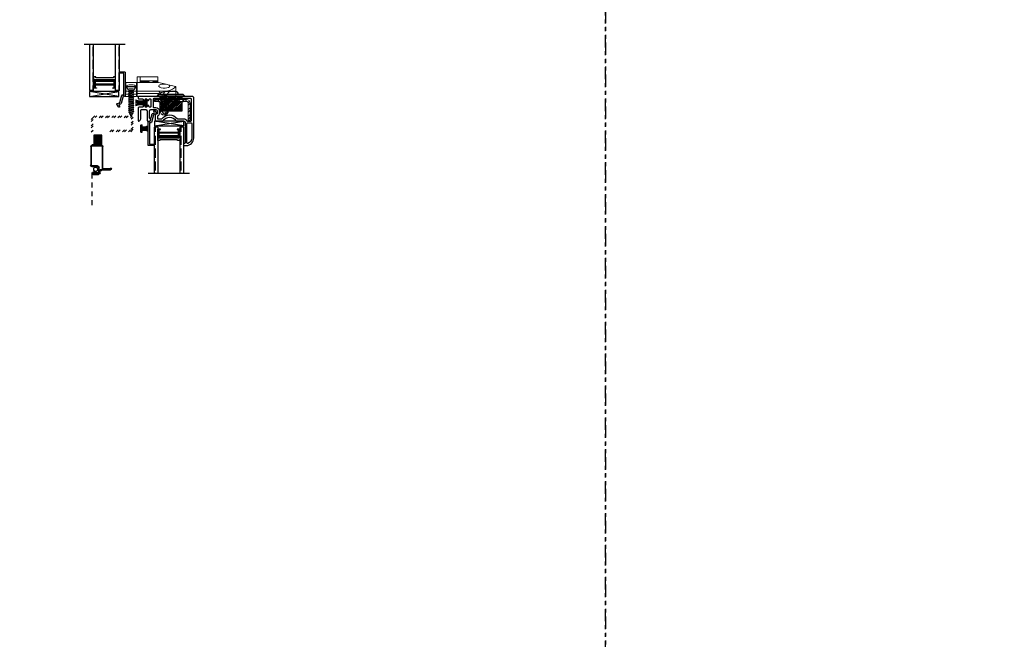
# Model space of a CAD drawing. Units: inches. Extents: x 1 to 181, y -5 to 71.
# Drawn here: x 106 to 131, y 16 to 31 of the extents above; entities that cross this region are included whole.
import ezdxf

# ---------------------------------------------------------------- set-up
doc = ezdxf.new("R2010")
doc.units = ezdxf.units.IN
doc.header["$LTSCALE"] = 0.5
doc.header["$MEASUREMENT"] = 0
doc.linetypes.add('DASHED', pattern=[0.75, 0.5, -0.25])
doc.linetypes.add('PHANTOM2', pattern=[1.25, 0.625, -0.125, 0.125, -0.125, 0.125, -0.125])
for name, color, linetype in [('DIMS', 1, 'Continuous'), ('Hardware', 7, 'Continuous'), ('OBJ', 1, 'Continuous'), ('Screen', 7, 'Continuous')]:
    doc.layers.add(name, color=color, linetype=linetype)

# ---------------------------------------------------------------- blocks, each defined once
blk = doc.blocks.new('MCHR SH WS5')
at = {"layer": 'DIMS', "color": 7}
for p, q in [((0, -0.086), (0, 0.087)), ((0.007, 0.094), (0.028, 0.094)), ((0.035, -0.086), (0.035, 0.087)), ((0.007, -0.093), (0.028, -0.093))]:
    blk.add_line(p, q, dxfattribs=at)
for centre, radius, start, end in [((0.007, 0.087), 0.007, 90, 180), ((0.028, 0.087), 0.007, 0, 90), ((0.088, 0.235), 0.186, 253.3752, 301.364), ((0.086, 0.243), 0.218, 256.4418, 296.9447), ((0.097, 0.402), 0.395, 260.9171, 282.8501), ((0.007, -0.086), 0.007, 180, 270), ((0.028, -0.086), 0.007, 270, 0), ((0.097, -0.402), 0.395, 77.1499, 99.0829), ((0.086, -0.243), 0.218, 63.0553, 103.5582), ((0.088, -0.235), 0.186, 58.636, 106.6248)]:
    blk.add_arc(centre, radius, start, end, dxfattribs=at)
blk = doc.blocks.new('MCHR SH TILT')
at = {"layer": 'Hardware'}
h = blk.add_hatch(dxfattribs=at)
h.set_pattern_fill('ANSI31', scale=0.25, style=0)
h.set_pattern_definition([(45, (-5.330312, -31.142574), (-0.022097087, 0.022097087), [])])
h.paths.add_polyline_path([(-0.625, 0), (-0.625, -0.08), (-0.52, -0.08), (-0.52, -0.14), (-0.625, -0.14), (-0.625, -0.345), (-0.065, -0.345), (-0.065, -0.14), (-0.17, -0.14), (-0.17, -0.08), (-0.065, -0.08), (-0.065, 0)])
h.paths.add_polyline_path([(-0.065, -0.375), (-0.065, -0.345), (-0.625, -0.345), (-0.625, -0.375)])
at = {"layer": 'Hardware', "color": 7}
for p, q in [((-0.69, 0.02), (-0.66, 0.05)), ((-0.69, 0.02), (0, 0.02)), ((-0.69, 0), (-0.69, 0.02)), ((0, 0), (-0.69, 0)), ((-0.03, 0.05), (-0.66, 0.05)), ((-0.625, 0), (-0.625, -0.08)), ((-0.5325, 0.05), (-0.5325, 0.065)), ((-0.2175, 0.125), (-0.4725, 0.125)), ((-0.1575, 0.05), (-0.1575, 0.065)), ((-0.065, 0), (-0.065, -0.08)), ((-0.03, 0.05), (0, 0.02)), ((0, 0), (0, 0.02)), ((-0.52, -0.08), (-0.66, -0.08)), ((-0.66, -0.14), (-0.66, -0.08)), ((-0.625, -0.14), (-0.66, -0.14)), ((-0.625, -0.14), (-0.625, -0.375)), ((-0.625, -0.14), (-0.52, -0.14)), ((-0.52, -0.14), (-0.52, -0.08)), ((-0.17, -0.14), (-0.17, -0.08)), ((-0.03, -0.08), (-0.17, -0.08)), ((-0.03, -0.14), (-0.17, -0.14)), ((-0.065, -0.14), (-0.065, -0.375)), ((-0.03, -0.14), (-0.03, -0.08)), ((-0.065, -0.345), (-0.625, -0.345)), ((-0.065, -0.375), (-0.625, -0.375))]:
    blk.add_line(p, q, dxfattribs=at)
for centre, start, end in [((-0.4725, 0.065), 90, 180), ((-0.2175, 0.065), 0, 90)]:
    blk.add_arc(centre, 0.06, start, end, dxfattribs=at)
blk = doc.blocks.new('MCHR SH WS6')
at = {"layer": 'DIMS', "color": 7}
for p, q in [((-0.035, 0.087), (-0.035, -0.087)), ((-0.007, 0.094), (-0.028, 0.094)), ((0, 0.087), (0, -0.087)), ((-0.007, -0.094), (-0.028, -0.094))]:
    blk.add_line(p, q, dxfattribs=at)
for centre, radius, start, end in [((-0.12, 0.513), 0.464, 249.42, 280.5575), ((-0.117, 0.577), 0.552, 252.4924, 278.5471), ((-0.136, 1.037), 1.029, 261.7656, 275.6222), ((-0.028, 0.087), 0.007, 90, 180), ((-0.007, 0.087), 0.007, 0, 90), ((-0.136, -1.037), 1.029, 84.3778, 98.2344), ((-0.117, -0.577), 0.552, 81.4529, 107.5076), ((-0.12, -0.513), 0.464, 79.4425, 110.58), ((-0.028, -0.087), 0.007, 180, 270), ((-0.007, -0.087), 0.007, 270, 0)]:
    blk.add_arc(centre, radius, start, end, dxfattribs=at)
blk = doc.blocks.new('9722')
at = {"color": 7, "linetype": 'Continuous', "lineweight": 5}
for p, q in [((0.076, 0), (0, 0)), ((0, -0.546), (0, 0)), ((0.076, -0.546), (0.076, 0)), ((0.135, 0), (0.076, 0)), ((0.135, -0.733), (0.135, 0)), ((0.358, 0), (0.135, 0)), ((0.503, 0.001), (0.25, 0.001)), ((0.358, -0.539), (0.358, 0)), ((0.371, -0.07), (0.358, -0.07)), ((0.371, -0.07), (0.371, -0.305)), ((0.378, -0.126), (0.371, -0.113)), ((0.403, -0.143), (0.371, -0.143)), ((0.387, -0.143), (0.378, -0.126)), ((0.378, -0.126), (0.403, -0.126)), ((0.387, -0.143), (0.403, -0.143)), ((0.387, -0.143), (0.387, -0.143)), ((0.503, -0.073), (0.403, -0.073)), ((0.403, -0.073), (0.403, -0.527)), ((0.503, -0.073), (0.503, -0.527)), ((0.371, -0.305), (0.358, -0.305)), ((0.371, -0.305), (0.358, -0.305)), ((0.371, -0.396), (0.358, -0.396)), ((0.371, -0.305), (0.371, -0.305)), ((0.371, -0.396), (0.371, -0.53)), ((0.371, -0.457), (0.403, -0.457)), ((0, -0.546), (0.076, -0.546)), ((0, -0.984), (0, -0.546)), ((0.311, -0.74), (0.3, -0.788)), ((0.358, -0.539), (0.311, -0.74)), ((0.358, -0.53), (0.371, -0.53)), ((0.403, -0.527), (0.503, -0.527)), ((0.255, -0.984), (0, -0.984)), ((0.256, -0.98), (0.255, -0.984)), ((0.3, -0.788), (0.256, -0.98))]:
    blk.add_line(p, q, dxfattribs=at)
at = {"color": 8, "linetype": 'Continuous', "lineweight": 5}
blk.add_line((0.387, -0.143), (0.387, -0.143), dxfattribs=at)
at = {"color": 7, "linetype": 'Continuous', "lineweight": 5}
for centre, major_axis, start_param, end_param in [((0.275, -0.546), (0, 0.438), 2.010303, 3.013739), ((0.264, -0.688), (0, 0.142), 4.33712, 10.213784)]:
    blk.add_ellipse(centre, major_axis=major_axis, ratio=0.355224, start_param=start_param, end_param=end_param, dxfattribs=at)
for points, knots in [([(0.503, 0), (0.503, 0), (0.503, -0.001), (0.503, -0.011), (0.503, -0.029), (0.503, -0.05), (0.503, -0.066), (0.503, -0.07)], [0, 0, 0, 0, 0.18276, 0.425578, 0.665476, 0.900964, 1, 1, 1, 1]), ([(0.076, -0.546), (0.076, -0.547), (0.081, -0.56), (0.091, -0.587), (0.107, -0.632), (0.12, -0.671), (0.13, -0.707), (0.133, -0.724), (0.135, -0.733)], [0, 0, 0, 0, 0.004122, 0.216357, 0.430222, 0.711963, 0.855477, 1, 1, 1, 1])]:
    blk.add_open_spline(points, degree=3, knots=knots, dxfattribs=at)
blk = doc.blocks.new('S649')
at = {"lineweight": 5}
h = blk.add_hatch(dxfattribs=at)
h.set_pattern_fill('STEEL', color=256)
h.set_pattern_definition([(45, (-85.23641, 10.71375), (-0.08838835, 0.08838835), []), (45, (-85.23641, 10.77625), (-0.08838835, 0.08838835), [])])
h.paths.add_polyline_path([(-0.53, -0.005, 0.414214), (-0.624, -0.099), (-0.624, -0.3, -1), (-0.736, -0.3), (-0.736, -0.099, 0.414214), (-0.83, -0.005), (-0.928, -0.005), (-0.928, -0.055), (-0.83, -0.055, -0.414214), (-0.786, -0.099), (-0.786, -0.3, 1), (-0.574, -0.3), (-0.574, -0.099, -0.414214), (-0.53, -0.055), (-0.114, -0.055, -0.414214), (-0.07, -0.099), (-0.07, -0.535), (-0.02, -0.535), (-0.02, -0.099, 0.414214), (-0.114, -0.005)])
at = {"color": 7, "lineweight": 5}
blk.add_lwpolyline([(-0.83, -0.005, -0.414214), (-0.736, -0.099), (-0.736, -0.3, 1), (-0.624, -0.3), (-0.624, -0.099, -0.414214), (-0.53, -0.005), (-0.114, -0.005, -0.414214), (-0.02, -0.099), (-0.02, -0.535), (-0.07, -0.535), (-0.07, -0.099, 0.414214), (-0.114, -0.055), (-0.53, -0.055, 0.414214), (-0.574, -0.099), (-0.574, -0.3, -1), (-0.786, -0.3), (-0.786, -0.099, 0.414214), (-0.83, -0.055), (-0.928, -0.055), (-0.928, -0.005)], format="xyb", close=True, dxfattribs=at)
blk = doc.blocks.new('9313')
at = {"color": 7, "linetype": 'Continuous', "lineweight": 5}
for p, q in [((-0.139, 0.132), (-0.135, 0.358)), ((-0.135, 0.358), (0.135, 0.358)), ((0.139, 0.132), (0.135, 0.358)), ((-0.141, 0), (-0.14, 0.059)), ((-0.141, 0), (0.142, 0)), ((-0.14, 0.059), (-0.139, 0.132)), ((-0.14, 0.059), (0.14, 0.059)), ((-0.139, 0.132), (0.139, 0.132)), ((0.14, 0.059), (0.139, 0.132)), ((0.142, 0), (0.14, 0.059))]:
    blk.add_line(p, q, dxfattribs=at)
blk.add_ellipse((0, 0.255), major_axis=(0.124, 0), ratio=0.347578, dxfattribs=at)
blk = doc.blocks.new('SFPS6AX3_4')
at = {"layer": 'Hardware', "color": 7, "lineweight": 5}
for p, q in [((-0.117, 0), (0.117, 0)), ((-0.067, -0.083), (-0.125, -0.017)), ((-0.051, -0.118), (-0.069, -0.128)), ((-0.069, -0.131), (-0.069, -0.128)), ((0.069, -0.152), (-0.069, -0.128)), ((-0.051, -0.142), (-0.069, -0.131)), ((-0.069, -0.131), (0.069, -0.156)), ((-0.051, -0.166), (-0.069, -0.176)), ((-0.069, -0.18), (-0.069, -0.176)), ((0.069, -0.2), (-0.069, -0.176)), ((-0.051, -0.19), (-0.069, -0.18)), ((-0.069, -0.18), (0.069, -0.204)), ((-0.051, -0.214), (-0.069, -0.224)), ((-0.069, -0.228), (-0.069, -0.224)), ((0.069, -0.248), (-0.069, -0.224)), ((-0.051, -0.238), (-0.069, -0.228)), ((-0.069, -0.228), (0.069, -0.252)), ((-0.067, -0.083), (0.067, -0.083)), ((-0.051, -0.094), (-0.067, -0.083)), ((-0.066, -0.084), (0.069, -0.107)), ((-0.051, -0.118), (-0.051, -0.094)), ((-0.051, -0.118), (-0.051, -0.094)), ((0.051, -0.118), (-0.051, -0.094)), ((-0.051, -0.118), (0.051, -0.142)), ((-0.051, -0.166), (-0.051, -0.142)), ((-0.051, -0.166), (-0.051, -0.142)), ((0.051, -0.166), (-0.051, -0.142)), ((-0.051, -0.166), (0.051, -0.19)), ((-0.051, -0.214), (-0.051, -0.19)), ((-0.051, -0.214), (-0.051, -0.19)), ((0.051, -0.214), (-0.051, -0.19)), ((-0.051, -0.214), (0.051, -0.238)), ((-0.051, -0.262), (-0.051, -0.238)), ((-0.051, -0.262), (-0.051, -0.238)), ((0.051, -0.262), (-0.051, -0.238)), ((0.069, -0.104), (-0.049, -0.083)), ((0.007, -0.083), (0.051, -0.094)), ((0.051, -0.083), (0.051, -0.094)), ((0.051, -0.094), (0.069, -0.104)), ((0.051, -0.118), (0.069, -0.107)), ((0.051, -0.118), (0.051, -0.142)), ((0.051, -0.142), (0.069, -0.152)), ((0.051, -0.166), (0.069, -0.156)), ((0.051, -0.166), (0.051, -0.19)), ((0.051, -0.19), (0.069, -0.2)), ((0.051, -0.214), (0.069, -0.204)), ((0.051, -0.214), (0.051, -0.238)), ((0.051, -0.238), (0.069, -0.248)), ((0.067, -0.083), (0.125, -0.017)), ((0.069, -0.104), (0.069, -0.107)), ((0.069, -0.152), (0.069, -0.156)), ((0.069, -0.2), (0.069, -0.204)), ((0.069, -0.248), (0.069, -0.252)), ((-0.051, -0.262), (-0.069, -0.272)), ((-0.069, -0.276), (-0.069, -0.272)), ((0.069, -0.296), (-0.069, -0.272)), ((-0.051, -0.286), (-0.069, -0.276)), ((-0.069, -0.276), (0.069, -0.3)), ((-0.051, -0.31), (-0.069, -0.32)), ((-0.069, -0.324), (-0.069, -0.32)), ((0.069, -0.344), (-0.069, -0.32)), ((-0.051, -0.334), (-0.069, -0.324)), ((-0.069, -0.324), (0.069, -0.348)), ((-0.051, -0.358), (-0.069, -0.368)), ((-0.069, -0.372), (-0.069, -0.368)), ((0.069, -0.392), (-0.069, -0.368)), ((-0.051, -0.382), (-0.069, -0.372)), ((-0.069, -0.372), (0.069, -0.396)), ((-0.051, -0.406), (-0.069, -0.416)), ((-0.069, -0.42), (-0.069, -0.416)), ((0.069, -0.44), (-0.069, -0.416)), ((-0.051, -0.43), (-0.069, -0.42)), ((-0.069, -0.42), (0.069, -0.444)), ((-0.051, -0.454), (-0.069, -0.465)), ((-0.069, -0.468), (-0.069, -0.465)), ((0.069, -0.489), (-0.069, -0.465)), ((-0.051, -0.478), (-0.069, -0.468)), ((-0.069, -0.468), (0.069, -0.492)), ((-0.051, -0.262), (0.051, -0.286)), ((-0.051, -0.31), (-0.051, -0.286)), ((-0.051, -0.31), (-0.051, -0.286)), ((0.051, -0.31), (-0.051, -0.286)), ((-0.051, -0.31), (0.051, -0.334)), ((-0.051, -0.358), (-0.051, -0.334)), ((-0.051, -0.358), (-0.051, -0.334)), ((0.051, -0.358), (-0.051, -0.334)), ((-0.051, -0.358), (0.051, -0.382)), ((-0.051, -0.406), (-0.051, -0.382)), ((0.051, -0.406), (-0.051, -0.382)), ((-0.051, -0.406), (0.051, -0.43)), ((-0.051, -0.454), (-0.051, -0.43)), ((0.051, -0.454), (-0.051, -0.43)), ((-0.051, -0.454), (0.051, -0.478)), ((-0.051, -0.502), (-0.051, -0.478)), ((0.051, -0.502), (-0.051, -0.478)), ((0.051, -0.262), (0.069, -0.252)), ((0.051, -0.262), (0.051, -0.286)), ((0.051, -0.286), (0.069, -0.296)), ((0.051, -0.31), (0.069, -0.3)), ((0.051, -0.31), (0.051, -0.334)), ((0.051, -0.334), (0.069, -0.344)), ((0.051, -0.358), (0.069, -0.348)), ((0.051, -0.358), (0.051, -0.382)), ((0.051, -0.382), (0.069, -0.392)), ((0.051, -0.406), (0.069, -0.396)), ((0.051, -0.406), (0.051, -0.43)), ((0.051, -0.43), (0.069, -0.44)), ((0.051, -0.454), (0.069, -0.444)), ((0.051, -0.454), (0.051, -0.478)), ((0.051, -0.478), (0.069, -0.489)), ((0.051, -0.502), (0.069, -0.492)), ((0.069, -0.296), (0.069, -0.3)), ((0.069, -0.344), (0.069, -0.348)), ((0.069, -0.392), (0.069, -0.396)), ((0.069, -0.44), (0.069, -0.444)), ((0.069, -0.489), (0.069, -0.492)), ((-0.051, -0.502), (-0.069, -0.513)), ((-0.069, -0.516), (-0.069, -0.513)), ((0.069, -0.537), (-0.069, -0.513)), ((-0.051, -0.526), (-0.069, -0.516)), ((-0.069, -0.516), (0.069, -0.54)), ((-0.051, -0.551), (-0.069, -0.561)), ((-0.069, -0.564), (-0.069, -0.561)), ((0.069, -0.585), (-0.069, -0.561)), ((-0.051, -0.575), (-0.069, -0.564)), ((-0.069, -0.564), (0.069, -0.588)), ((-0.051, -0.599), (-0.069, -0.609)), ((-0.069, -0.612), (-0.069, -0.609)), ((0.069, -0.633), (-0.069, -0.609)), ((-0.051, -0.623), (-0.069, -0.612)), ((-0.069, -0.612), (0.069, -0.637)), ((-0.05, -0.651), (-0.059, -0.657)), ((-0.059, -0.661), (-0.059, -0.657)), ((0.05, -0.681), (-0.059, -0.657)), ((-0.059, -0.661), (0.05, -0.685)), ((-0.042, -0.671), (-0.059, -0.661)), ((-0.051, -0.502), (0.051, -0.527)), ((-0.051, -0.551), (-0.051, -0.526)), ((0.051, -0.55), (-0.051, -0.526)), ((-0.051, -0.551), (0.051, -0.575)), ((-0.051, -0.599), (-0.051, -0.575)), ((0.051, -0.599), (-0.051, -0.575)), ((-0.051, -0.599), (0.051, -0.623)), ((-0.051, -0.647), (-0.051, -0.623)), ((0.051, -0.647), (-0.051, -0.623)), ((-0.051, -0.647), (-0.05, -0.651)), ((-0.05, -0.651), (0.04, -0.675)), ((0.032, -0.695), (-0.042, -0.671)), ((-0.042, -0.671), (-0.03, -0.699)), ((-0.03, -0.699), (-0.04, -0.705)), ((0.03, -0.729), (-0.04, -0.705)), ((-0.04, -0.709), (-0.04, -0.705)), ((-0.04, -0.709), (0.03, -0.733)), ((-0.022, -0.719), (-0.04, -0.709)), ((-0.03, -0.699), (0.021, -0.724)), ((0.013, -0.743), (-0.022, -0.719)), ((-0.022, -0.719), (-0.014, -0.741)), ((0.013, -0.743), (0.03, -0.733)), ((0.032, -0.695), (0.021, -0.724)), ((0.021, -0.724), (0.03, -0.729)), ((0.03, -0.729), (0.03, -0.733)), ((0.032, -0.695), (0.05, -0.685)), ((0.051, -0.647), (0.04, -0.675)), ((0.04, -0.675), (0.05, -0.681)), ((0.05, -0.681), (0.05, -0.685)), ((0.051, -0.502), (0.051, -0.527)), ((0.051, -0.527), (0.069, -0.537)), ((0.051, -0.55), (0.069, -0.54)), ((0.051, -0.55), (0.051, -0.575)), ((0.051, -0.575), (0.069, -0.585)), ((0.051, -0.599), (0.069, -0.588)), ((0.051, -0.599), (0.051, -0.623)), ((0.051, -0.623), (0.069, -0.633)), ((0.051, -0.647), (0.069, -0.637)), ((0.069, -0.537), (0.069, -0.54)), ((0.069, -0.585), (0.069, -0.588)), ((0.069, -0.633), (0.069, -0.637))]:
    blk.add_line(p, q, dxfattribs=at)
for centre, radius, start, end in [((-0.117, -0.01), 0.01, 90, 221.0001), ((0.117, -0.01), 0.01, 318.9999, 90), ((0, -0.735), 0.0146, 201.8624, 329.2712)]:
    blk.add_arc(centre, radius, start, end, dxfattribs=at)
blk = doc.blocks.new('VS611')
for points in [[(-0.26, 1.235, -0.414214), (-0.245, 1.25), (-0.188, 1.25, -0.414214), (0, 1.062), (0, 0.03, -0.414214), (-0.03, 0), (-1.398, 0, -0.414214), (-1.413, 0.015), (-1.413, 0.045, -0.414214), (-1.398, 0.06), (-1.303, 0.06, 0.414214), (-1.288, 0.075), (-1.288, 0.087, -0.414214), (-1.273, 0.102), (-1.253, 0.102, -0.414214), (-1.238, 0.087), (-1.238, 0.075, 0.414214), (-1.223, 0.06), (-1.203, 0.06, 0.414214), (-1.188, 0.075), (-1.188, 0.087, -0.414214), (-1.173, 0.102), (-1.153, 0.102, -0.414214), (-1.138, 0.087), (-1.138, 0.075, 0.414214), (-1.123, 0.06), (-1.103, 0.06, 0.414214), (-1.088, 0.075), (-1.088, 0.255, 0.414214), (-1.103, 0.27), (-1.123, 0.27, 0.414214), (-1.138, 0.255), (-1.138, 0.242, -0.414214), (-1.153, 0.227), (-1.173, 0.227, -0.414214), (-1.188, 0.242), (-1.188, 0.255, 0.414214), (-1.203, 0.27), (-1.223, 0.27, 0.414214), (-1.238, 0.255), (-1.238, 0.242, -0.414214), (-1.253, 0.227), (-1.273, 0.227, -0.414214), (-1.288, 0.242), (-1.288, 0.255, 0.414214), (-1.303, 0.27), (-1.383, 0.27, -0.414214), (-1.413, 0.3), (-1.413, 0.61, -0.48148), (-1.395, 0.625, -0.350001), (-1.348, 0.566), (-1.348, 0.35, 0.414214), (-1.333, 0.335), (-1.218, 0.335, 0.414214), (-1.188, 0.365), (-1.188, 0.61, -0.414214), (-1.173, 0.625), (-1.115, 0.625, -0.339454), (-1.1, 0.614), (-1.089, 0.573, -0.493145), (-1.099, 0.56), (-1.113, 0.56, 0.414214), (-1.123, 0.55), (-1.123, 0.365, 0.414214), (-1.093, 0.335), (-0.961, 0.335, 0.414214), (-0.931, 0.365), (-0.931, 0.434, 0.414214), (-0.946, 0.449), (-0.972, 0.449, -0.414214), (-0.979, 0.456), (-0.979, 0.61, -0.414214), (-0.964, 0.625), (-0.788, 0.625, -0.266036), (-0.775, 0.618, 0.572598), (-0.451, 0.618, -0.266036), (-0.438, 0.625), (-0.25, 0.625, 0.414214), (-0.22, 0.655), (-0.22, 1.185, 0.414214), (-0.235, 1.2), (-0.245, 1.2, -0.414214), (-0.26, 1.215)], [(-0.05, 0.685), (-0.05, 1.062, 0.336718), (-0.151, 1.195, 0.496201), (-0.17, 1.18), (-0.17, 0.685, 0.414214), (-0.155, 0.67), (-0.065, 0.67, 0.414214)], [(-0.07, 0.055), (-1.018, 0.055, -0.414214), (-1.033, 0.07), (-1.033, 0.265, -0.414214), (-1.018, 0.28), (-0.961, 0.28, 0.414214), (-0.876, 0.365), (-0.876, 0.434, 0.304821), (-0.916, 0.492, -0.287671), (-0.924, 0.506), (-0.924, 0.555, -0.414214), (-0.909, 0.57), (-0.817, 0.57, -0.232206), (-0.805, 0.564, 0.490881), (-0.421, 0.564, -0.232206), (-0.409, 0.57), (-0.25, 0.57, 0.283237), (-0.174, 0.617, -0.283237), (-0.161, 0.625), (-0.07, 0.625, -0.414214), (-0.055, 0.61), (-0.055, 0.07, -0.414214)]]:
    blk.add_lwpolyline(points, format="xyb", close=True)
blk = doc.blocks.new('PFH SMS 6x0500 A')
at = {"layer": 'Hardware', "color": 7, "lineweight": 5}
for p, q in [((0.117, 0), (-0.117, 0)), ((-0.067, -0.083), (-0.125, -0.017)), ((0.015, -0.083), (-0.069, -0.098)), ((-0.069, -0.094), (-0.006, -0.083)), ((-0.051, -0.084), (-0.069, -0.094)), ((-0.069, -0.094), (-0.069, -0.098)), ((-0.051, -0.108), (-0.069, -0.098)), ((-0.069, -0.142), (0.069, -0.118)), ((0.069, -0.122), (-0.069, -0.146)), ((-0.051, -0.132), (-0.069, -0.142)), ((-0.069, -0.142), (-0.069, -0.146)), ((-0.051, -0.156), (-0.069, -0.146)), ((-0.069, -0.19), (0.069, -0.166)), ((0.069, -0.17), (-0.069, -0.194)), ((-0.051, -0.18), (-0.069, -0.19)), ((-0.069, -0.19), (-0.069, -0.194)), ((-0.051, -0.204), (-0.069, -0.194)), ((-0.069, -0.239), (0.069, -0.214)), ((0.069, -0.218), (-0.069, -0.242)), ((-0.051, -0.228), (-0.069, -0.239)), ((-0.069, -0.239), (-0.069, -0.242)), ((-0.051, -0.252), (-0.069, -0.242)), ((0.067, -0.083), (-0.067, -0.083)), ((-0.047, -0.083), (-0.051, -0.084)), ((-0.051, -0.083), (-0.051, -0.084)), ((-0.051, -0.108), (0.051, -0.084)), ((0.051, -0.108), (-0.051, -0.132)), ((-0.051, -0.108), (-0.051, -0.132)), ((-0.051, -0.156), (0.051, -0.132)), ((0.051, -0.156), (-0.051, -0.18)), ((-0.051, -0.156), (-0.051, -0.18)), ((-0.051, -0.204), (0.051, -0.18)), ((0.051, -0.204), (-0.051, -0.228)), ((-0.051, -0.204), (-0.051, -0.228)), ((-0.051, -0.252), (0.051, -0.228)), ((0.051, -0.084), (0.053, -0.083)), ((0.051, -0.108), (0.051, -0.084)), ((0.051, -0.108), (0.069, -0.118)), ((0.051, -0.132), (0.069, -0.122)), ((0.051, -0.156), (0.051, -0.132)), ((0.051, -0.156), (0.069, -0.166)), ((0.051, -0.18), (0.069, -0.17)), ((0.051, -0.204), (0.051, -0.18)), ((0.051, -0.204), (0.069, -0.214)), ((0.051, -0.228), (0.069, -0.218)), ((0.051, -0.252), (0.051, -0.228)), ((0.067, -0.083), (0.125, -0.017)), ((0.069, -0.122), (0.069, -0.118)), ((0.069, -0.17), (0.069, -0.166)), ((0.069, -0.218), (0.069, -0.214)), ((-0.069, -0.287), (0.069, -0.263)), ((0.069, -0.266), (-0.069, -0.29)), ((-0.051, -0.276), (-0.069, -0.287)), ((-0.069, -0.287), (-0.069, -0.29)), ((-0.051, -0.3), (-0.069, -0.29)), ((-0.069, -0.335), (0.069, -0.311)), ((0.069, -0.314), (-0.069, -0.338)), ((-0.051, -0.325), (-0.069, -0.335)), ((-0.069, -0.335), (-0.069, -0.338)), ((-0.051, -0.349), (-0.069, -0.338)), ((-0.069, -0.383), (0.069, -0.359)), ((0.069, -0.362), (-0.069, -0.386)), ((-0.051, -0.373), (-0.069, -0.383)), ((-0.069, -0.383), (-0.069, -0.386)), ((-0.051, -0.397), (-0.069, -0.386)), ((0.051, -0.252), (-0.051, -0.276)), ((-0.051, -0.252), (-0.051, -0.276)), ((-0.051, -0.3), (0.051, -0.276)), ((-0.051, -0.3), (-0.051, -0.325)), ((0.051, -0.301), (-0.051, -0.325)), ((-0.051, -0.349), (0.051, -0.324)), ((0.051, -0.349), (-0.051, -0.373)), ((-0.051, -0.349), (-0.051, -0.373)), ((-0.051, -0.397), (0.051, -0.373)), ((-0.051, -0.397), (-0.04, -0.425)), ((-0.05, -0.431), (0.059, -0.407)), ((0.059, -0.411), (-0.05, -0.435)), ((-0.04, -0.425), (-0.05, -0.431)), ((-0.05, -0.431), (-0.05, -0.435)), ((-0.032, -0.445), (-0.05, -0.435)), ((0.05, -0.401), (-0.04, -0.425)), ((-0.032, -0.445), (0.042, -0.421)), ((-0.032, -0.445), (-0.021, -0.473)), ((-0.03, -0.479), (0.04, -0.455)), ((0.04, -0.459), (-0.03, -0.483)), ((-0.021, -0.473), (-0.03, -0.479)), ((-0.03, -0.479), (-0.03, -0.483)), ((-0.013, -0.493), (-0.03, -0.483)), ((0.03, -0.449), (-0.021, -0.473)), ((-0.013, -0.493), (0.022, -0.469)), ((0.022, -0.469), (0.014, -0.491)), ((0.022, -0.469), (0.04, -0.459)), ((0.042, -0.421), (0.03, -0.449)), ((0.03, -0.449), (0.04, -0.455)), ((0.04, -0.459), (0.04, -0.455)), ((0.042, -0.421), (0.059, -0.411)), ((0.051, -0.397), (0.05, -0.401)), ((0.05, -0.401), (0.059, -0.407)), ((0.051, -0.252), (0.069, -0.263)), ((0.051, -0.276), (0.069, -0.266)), ((0.051, -0.301), (0.051, -0.276)), ((0.051, -0.301), (0.069, -0.311)), ((0.051, -0.324), (0.069, -0.314)), ((0.051, -0.349), (0.051, -0.324)), ((0.051, -0.349), (0.069, -0.359)), ((0.051, -0.373), (0.069, -0.362)), ((0.051, -0.397), (0.051, -0.373)), ((0.059, -0.411), (0.059, -0.407)), ((0.069, -0.266), (0.069, -0.263)), ((0.069, -0.314), (0.069, -0.311)), ((0.069, -0.362), (0.069, -0.359))]:
    blk.add_line(p, q, dxfattribs=at)
for centre, radius, start, end in [((-0.117, -0.01), 0.01, 90, 221.0001), ((0.117, -0.01), 0.01, 318.9999, 90), ((0, -0.485), 0.0146, 210.7288, 338.1376)]:
    blk.add_arc(centre, radius, start, end, dxfattribs=at)
blk = doc.blocks.new('MCHR SH SCRN1')
at = {"layer": 'OBJ', "color": 7}
for p, q in [((0.356, 0.59), (0.365, 0.59)), ((0.371, 0.61), (0.371, 0.596))]:
    blk.add_line(p, q, dxfattribs=at)
for centre, start, end in [((0.356, 0.596), 193.3424, 270), ((0.365, 0.596), 270, 0)]:
    blk.add_arc(centre, 0.006, start, end, dxfattribs=at)
at = {"layer": 'Screen', "color": 7}
for p, q in [((-0.156, 0.04), (-0.156, 0.51)), ((-0.136, 0.51), (-0.136, 0.04)), ((-0.126, 0.55), (0.014, 0.55)), ((0.014, 0.53), (-0.126, 0.53)), ((-0.116, 0.715), (-0.116, 0.725)), ((-0.096, 0.72), (-0.096, 0.72)), ((-0.091, 0.75), (0.044, 0.75)), ((-0.026, 0.69), (-0.091, 0.69)), ((-0.086, 0.73), (0.044, 0.73)), ((0.029, 0.71), (-0.086, 0.71)), ((-0.016, 0.7), (-0.016, 0.7)), ((0.039, 0.575), (0.039, 0.7)), ((0.059, 0.71), (0.059, 0.575)), ((0.064, 0.65), (0.064, 0.71)), ((0.084, 0.71), (0.084, 0.65)), ((0.084, 0.65), (0.116, 0.65)), ((0.116, 0.63), (0.084, 0.63)), ((0.136, 0.04), (0.136, 0.61)), ((0.151, 0.63), (0.351, 0.63)), ((0.156, 0.61), (0.156, 0.6)), ((0.331, 0.61), (0.156, 0.61)), ((0.156, 0.6), (0.156, 0.04)), ((-0.116, 0.02), (0.116, 0.02)), ((0.116, 0), (-0.116, 0))]:
    blk.add_line(p, q, dxfattribs=at)
for centre, radius, start, end in [((-0.125, 0.518), 0.0325, 92.9118, 193.3484), ((-0.124, 0.517), 0.0136, 98.131, 208.7389), ((-0.091, 0.725), 0.025, 90, 180), ((-0.091, 0.715), 0.025, 180, 270), ((-0.086, 0.72), 0.01, 90, 180), ((-0.086, 0.72), 0.01, 180, 270), ((-0.026, 0.7), 0.01, 0, 90), ((-0.026, 0.7), 0.01, 270, 0), ((0.014, 0.575), 0.045, 270, 0), ((0.014, 0.575), 0.025, 270, 0), ((0.029, 0.7), 0.01, 0, 90), ((0.039, 0.71), 0.02, 0, 90), ((0.044, 0.71), 0.04, 0, 90), ((0.044, 0.71), 0.02, 0, 90), ((0.084, 0.65), 0.02, 180, 270), ((0.116, 0.61), 0.04, 30, 90), ((0.116, 0.61), 0.02, 0, 90), ((0.331, 0.59), 0.02, 13.3424, 90), ((0.351, 0.61), 0.02, 0, 90), ((-0.116, 0.04), 0.04, 180, 270), ((-0.116, 0.04), 0.02, 180, 270), ((0.116, 0.04), 0.02, 270, 0), ((0.116, 0.04), 0.04, 270, 0)]:
    blk.add_arc(centre, radius, start, end, dxfattribs=at)
blk = doc.blocks.new('.516 spacer')
at = {"color": 7}
for p, q in [((6.04, -227.695), (5.982, -227.695)), ((5.982, -227.695), (5.982, -227.985)), ((6.04, -227.695), (5.982, -227.695)), ((5.982, -227.695), (5.982, -227.985)), ((6.04, -227.717), (6.04, -227.695)), ((6.04, -227.717), (6.04, -227.695)), ((6.486, -227.717), (6.04, -227.717)), ((6.486, -227.717), (6.04, -227.717)), ((6.544, -227.695), (6.486, -227.695)), ((6.544, -227.695), (6.486, -227.695)), ((6.486, -227.695), (6.486, -227.717)), ((6.544, -227.695), (6.486, -227.695)), ((6.544, -227.695), (6.486, -227.695)), ((6.486, -227.695), (6.486, -227.717)), ((6.544, -227.985), (6.544, -227.695)), ((6.544, -227.985), (6.544, -227.695)), ((6.004, -227.978), (6.004, -227.765)), ((6.004, -227.765), (6.522, -227.765)), ((6.004, -227.978), (6.004, -227.765)), ((6.004, -227.765), (6.522, -227.765)), ((6.008, -227.978), (6.004, -227.978)), ((6.008, -227.978), (6.004, -227.978)), ((6.518, -227.769), (6.008, -227.769)), ((6.008, -227.769), (6.008, -227.978)), ((6.518, -227.769), (6.008, -227.769)), ((6.008, -227.769), (6.008, -227.978)), ((6.516, -227.881), (6.01, -227.881)), ((6.01, -227.881), (6.01, -227.904)), ((6.516, -227.881), (6.01, -227.881)), ((6.01, -227.881), (6.01, -227.904)), ((6.01, -227.904), (6.023, -227.904)), ((6.01, -227.904), (6.023, -227.904)), ((6.022, -227.802), (6.022, -227.784)), ((6.022, -227.784), (6.504, -227.784)), ((6.022, -227.802), (6.022, -227.784)), ((6.022, -227.784), (6.504, -227.784)), ((6.504, -227.802), (6.022, -227.802)), ((6.504, -227.802), (6.022, -227.802)), ((6.504, -227.817), (6.022, -227.817)), ((6.022, -227.817), (6.022, -227.881)), ((6.504, -227.817), (6.022, -227.817)), ((6.022, -227.817), (6.022, -227.881)), ((6.503, -227.904), (6.023, -227.904)), ((6.023, -227.904), (6.023, -227.978)), ((6.503, -227.904), (6.023, -227.904)), ((6.023, -227.904), (6.023, -227.978)), ((6.023, -227.978), (6.052, -227.978)), ((6.023, -227.978), (6.052, -227.978)), ((6.052, -227.978), (6.052, -227.985)), ((6.052, -227.978), (6.052, -227.985)), ((6.474, -227.985), (6.474, -227.978)), ((6.474, -227.978), (6.503, -227.978)), ((6.474, -227.985), (6.474, -227.978)), ((6.474, -227.978), (6.503, -227.978)), ((6.503, -227.978), (6.503, -227.904)), ((6.503, -227.904), (6.516, -227.904)), ((6.503, -227.978), (6.503, -227.904)), ((6.503, -227.904), (6.516, -227.904)), ((6.504, -227.784), (6.504, -227.802)), ((6.504, -227.784), (6.504, -227.802)), ((6.504, -227.881), (6.504, -227.817)), ((6.504, -227.881), (6.504, -227.817)), ((6.516, -227.881), (6.504, -227.881)), ((6.516, -227.881), (6.504, -227.881)), ((6.516, -227.904), (6.516, -227.881)), ((6.516, -227.904), (6.516, -227.881)), ((6.518, -227.978), (6.518, -227.769)), ((6.518, -227.978), (6.518, -227.769)), ((6.522, -227.978), (6.518, -227.978)), ((6.522, -227.978), (6.518, -227.978)), ((6.522, -227.765), (6.522, -227.978)), ((6.522, -227.765), (6.522, -227.978)), ((6.052, -227.985), (5.982, -227.985)), ((6.052, -227.985), (5.982, -227.985)), ((6.544, -227.985), (6.474, -227.985)), ((6.544, -227.985), (6.474, -227.985)), ((6.474, -227.985), (6.481, -227.985)), ((6.544, -227.985), (6.474, -227.985)), ((6.474, -227.985), (6.481, -227.985)), ((6.544, -227.985), (6.474, -227.985)), ((6.544, -227.985), (6.474, -227.985)), ((6.474, -227.985), (6.481, -227.985)), ((6.544, -227.985), (6.474, -227.985)), ((6.474, -227.985), (6.481, -227.985))]:
    blk.add_line(p, q, dxfattribs=at)
blk = doc.blocks.new('.75 glass')
h = blk.add_hatch()
h.set_pattern_fill('ANSI36', color=256, scale=0.75, angle=225)
h.set_pattern_definition([(270, (27.34205, 22.49554), (0.09375, -0.1640625), [0.234375, -0.046875, 0, -0.046875])])
h.paths.add_polyline_path([(-0.656, 0), (-0.75, 0), (-0.75, 1.174), (-0.656, 1.174)])
h = blk.add_hatch()
h.set_pattern_fill('ANSI36', color=256, scale=0.75, angle=225)
h.set_pattern_definition([(270, (27.9983, 22.49554), (0.09375, -0.1640625), [0.234375, -0.046875, 0, -0.046875])])
h.paths.add_polyline_path([(-0.094, 0), (0, 0), (0, 1.174), (-0.094, 1.174)])
at = {"color": 7}
blk.add_line((-0.9, 1.174), (0.15, 1.174), dxfattribs=at)
for p, q in [((-0.75, 0), (-0.75, 1.174)), ((-0.656, 0), (-0.656, 1.174)), ((-0.094, 0), (-0.094, 1.174)), ((0, 0), (0, 1.174)), ((-0.656, 0), (-0.75, 0)), ((0, 0), (-0.094, 0))]:
    blk.add_line(p, q)
blk.add_blockref('.516 spacer', (-6.638, 228.039))
blk = doc.blocks.new('MCHR DS GS1')
blk.add_lwpolyline([(-0.201, -0.119), (-0.214, -0.168), (-0.252, -0.146, 1), (-0.27, -0.176), (-0.203, -0.215, 0.493145), (-0.188, -0.209), (-0.172, -0.148, -0.267949), (-0.161, -0.137), (0.027, -0.087, 0.339454), (0.038, -0.072), (0.038, -0.05, -0.414214), (0.053, -0.035), (0.568, -0.035, -0.414214), (0.583, -0.05), (0.583, -0.134, 1), (0.618, -0.134), (0.618, -0.015, 0.414214), (0.603, 0), (0, 0, 0.414214), (-0.007, -0.007), (-0.007, -0.014, 0.331679), (-0.002, -0.02, -0.331679), (0.003, -0.027), (0.003, -0.052, -0.339454), (-0.002, -0.058), (-0.19, -0.109, 0.267949)], format="xyb", close=True)

msp = doc.modelspace()

# ---------------------------------------------------------------- hatches: boundary and pattern name
h = msp.add_hatch()
h.set_pattern_fill('ANSI32', color=256, scale=0.3)
h.paths.add_polyline_path([(108.934, 28.894, -0.414214), (108.944, 28.884), (108.944, 28.591, -0.414214), (108.934, 28.581), (108.344, 28.581), (108.344, 28.531), (108.934, 28.531, 0.414214), (108.994, 28.591), (108.994, 28.884, 0.346466), (108.949, 28.942, -0.42869), (108.927, 28.944), (107.979, 28.944, 0.414214), (107.919, 28.884), (107.919, 28.531), (107.969, 28.531), (107.969, 28.884, -0.414214), (107.979, 28.894)])
at = {"layer": 'Screen'}
h = msp.add_hatch(dxfattribs=at)
h.set_pattern_fill('ANSI31', color=256, scale=0.1)
h.set_pattern_definition([(45, (105.655382, 281.541142), (-0.00883883476, 0.00883883476), [])])
h.paths.add_polyline_path([(107.99, 28.198), (108.195, 28.198), (108.195, 28.448), (107.99, 28.448)])

# ---------------------------------------------------------------- linework, layer by layer
for p, q in [((107.879, 29.433), (108.629, 29.558)), ((108.629, 29.433), (107.879, 29.558)), ((110.282, 28.683), (109.532, 28.808)), ((109.532, 28.683), (110.282, 28.808))]:
    msp.add_line(p, q)
at = {"linetype": 'PHANTOM2'}
for points in [[(61.021, -0.191), (121.021, -0.191), (121.021, 62.493), (61.021, 62.493)], [(121.021, -0.191), (181.021, -0.191), (181.021, 62.493), (121.021, 62.493)]]:
    msp.add_lwpolyline(points, close=True, dxfattribs=at)
for points in [[(107.879, 29.433), (108.629, 29.433), (108.629, 29.558), (107.879, 29.558)], [(109.532, 28.683), (110.282, 28.683), (110.282, 28.808), (109.532, 28.808)]]:
    msp.add_lwpolyline(points, close=True)
at = {"layer": 'Screen', "linetype": 'DASHED', "ltscale": 0.5}
msp.add_line((107.948, 26.665), (107.948, 27.478), dxfattribs=at)
at = {"layer": 'Screen'}
msp.add_lwpolyline([(107.99, 28.198), (108.195, 28.198), (108.195, 28.448), (107.99, 28.448)], close=True, dxfattribs=at)
at = {"layer": 'Screen', "const_width": 0.035}
msp.add_lwpolyline([(108.086, 27.577, 1), (107.981, 27.577, 1)], format="xyb", close=True, dxfattribs=at)

# ---------------------------------------------------------------- block references
for name, p in [('.75 glass', (108.639, 29.589)), ('SFPS6AX3_4', (108.939, 29.689))]:
    msp.add_blockref(name, p)
at = {"color": 7, "xscale": -1}
for p, rotation in [((108.791, 29.44), 270), ((109.37, 28.801), 90)]:
    msp.add_blockref('MCHR DS GS1', p, dxfattribs=dict(at, rotation=rotation))
at = {"lineweight": 5, "rotation": 90.00000000000001}
msp.add_blockref('9722', (109.094, 29.433), dxfattribs=at)
at = {"color": 1, "lineweight": 5, "xscale": -1}
msp.add_blockref('9313', (108.939, 29.433), dxfattribs=at)
at = {"color": 7, "lineweight": 5}
for name, p in [('MCHR SH WS6', (109.337, 29.273)), ('MCHR SH TILT', (110.297, 29.433)), ('MCHR SH WS5', (109.187, 28.613))]:
    msp.add_blockref(name, p, dxfattribs=at)
at = {"xscale": -1, "rotation": 180}
for name, p in [('VS611', (110.532, 29.433)), ('.75 glass', (110.272, 28.652))]:
    msp.add_blockref(name, p, dxfattribs=at)
at = {"lineweight": 5}
msp.add_blockref('S649', (110.462, 29.363), dxfattribs=at)
at = {"xscale": -1}
msp.add_blockref('PFH SMS 6x0500 A', (109.782, 29.568), dxfattribs=at)
at = {"layer": 'Screen', "xscale": -1, "rotation": 180}
msp.add_blockref('MCHR SH SCRN1', (108.065, 28.198), dxfattribs=at)

doc.saveas('drawing.dxf')
